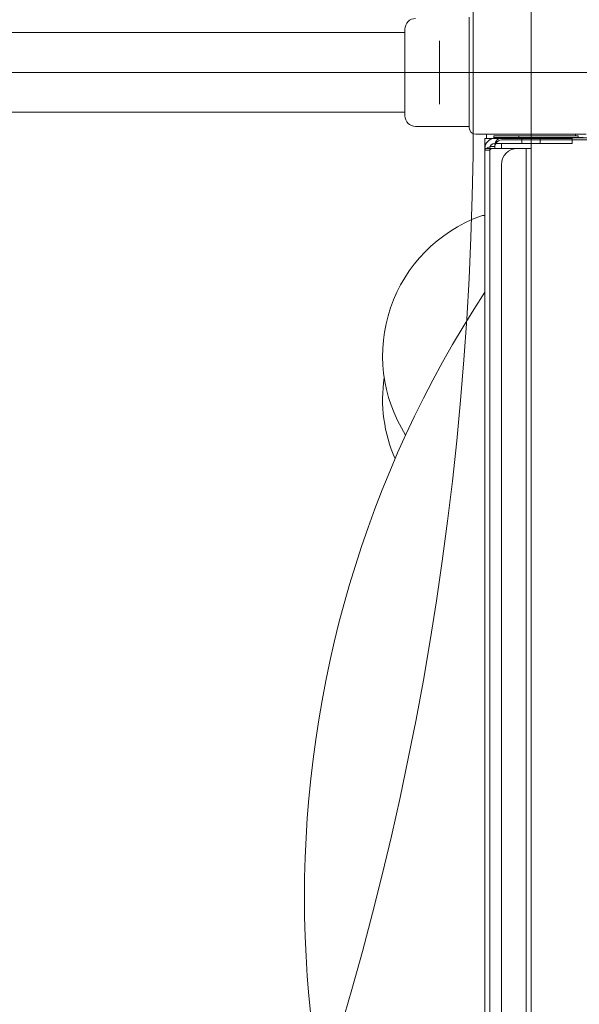
# Model space of a CAD drawing. Units: millimetres. Extents: x 3574 to 15611, y 2613 to 12369.
# Drawn here: x 9534 to 9873, y 8088 to 8685 of the extents above; entities that cross this region are included whole.
import ezdxf

# ---------------------------------------------------------------- set-up
doc = ezdxf.new("R2010")
doc.units = ezdxf.units.MM
doc.header["$LTSCALE"] = 50
doc.layers.add('Dimension (ISO)', color=7, linetype='Continuous', lineweight=18)
doc.layers.add('Visible (ISO)', color=7, linetype='Continuous', lineweight=18)
doc.layers.add('Fall Zone', color=5, linetype='Continuous', lineweight=20, true_color=0x0000ff)
doc.styles.add('Note Text (ISO)', font='tahoma.ttf')
doc.dimstyles.new('Aplay Dimension Styles M', dxfattribs={"dimscale": 50, "dimtxt": 2.5, "dimasz": 2.5, "dimexe": 3.175, "dimexo": 2, "dimgap": 0.762, "dimtad": 1, "dimdec": 1, "dimlfac": 0.001, "dimrnd": 1e-08, "dimzin": 0, "dimdsep": 46, "dimtxsty": 'Note Text (ISO)', "dimcen": 0.09, "dimdle": 10, "dimclrd": 256, "dimclre": 256, "dimclrt": 7, "dimadec": 0, "dimazin": 0, "dimtfac": 1.40208, "dimtofl": 0, "dimtmove": 0, "dimatfit": 3, "dimfxl": 1, "dimtolj": 1, "dimtzin": 0, "dimlwd": -1, "dimlwe": -1, "dimarcsym": 0})

# ---------------------------------------------------------------- blocks, each defined once
blk = doc.blocks.new('*D51')
at = {"layer": 'Defpoints', "color": 0, "transparency": 16777216}
for p in [(15611.31, 12200.62), (4371.06, 9617.67), (15611.31, 6709.58)]:
    blk.add_point(p, dxfattribs=at)
at = {"layer": 'Dimension (ISO)', "transparency": 16777216}
for p, q in [((4371.06, 9717.67), (4371.06, 12359.37)), ((15611.31, 6809.58), (15611.31, 12359.37)), ((4496.06, 12200.62), (15486.31, 12200.62))]:
    blk.add_line(p, q, dxfattribs=at)
for points in [[(4496.06, 12221.45), (4496.06, 12179.78), (4371.06, 12200.62)], [(15486.31, 12221.45), (15486.31, 12179.78), (15611.31, 12200.62)]]:
    blk.add_solid(points, dxfattribs=at)
at = {"layer": 'Dimension (ISO)', "color": 7, "transparency": 16777216, "insert": (9991.19, 12366.4), "char_height": 125, "attachment_point": 2, "style": 'Note Text (ISO)'}
blk.add_mtext('\\A1;11.2 m', dxfattribs=at)

msp = doc.modelspace()

# ---------------------------------------------------------------- linework, layer by layer
at = {"layer": 'Fall Zone'}
for p, q in [((9844.06, 11592.67), (9844.06, 6712.67)), ((9809.06, 9677.67), (9809.06, 8627.67)), ((4371.06, 8652.67), (10317.06, 8652.67))]:
    msp.add_line(p, q, dxfattribs=at)
for centre, radius, start, end in [((9821.56, 8675.17), 1940, 90, 180), ((10819.06, 8677.67), 1940, 90, 180), ((7869.06, 8627.67), 1940, 270, 0), ((9819.06, 8627.67), 1600, 180, 270), ((10821.56, 8630.17), 1670, 180, 270)]:
    msp.add_arc(centre, radius, start, end, dxfattribs=at)
at = {"layer": 'Visible (ISO)'}
for p, q in [((9806.56, 8686.17), (9806.56, 8619.17)), ((9673.9, 8676.82), (8014.22, 8676.82)), ((9733.06, 8676.82), (9673.9, 8676.82)), ((9767.56, 8676.82), (9733.06, 8676.82)), ((9767.56, 8626.42), (9767.56, 8678.92)), ((9788.56, 8671.84), (9788.56, 8667.79)), ((9788.56, 8637.55), (9788.56, 8667.79)), ((9788.56, 8637.55), (9788.56, 8633.5)), ((9673.9, 8628.52), (8014.22, 8628.52)), ((9673.9, 8628.52), (9733.06, 8628.52)), ((9767.56, 8628.52), (9733.06, 8628.52)), ((9806.56, 8619.92), (9774.06, 8619.92)), ((9810.56, 8615.17), (9877.56, 8615.17)), ((9817.06, 8615.17), (9817.06, 8612.67)), ((9844.01, 8615.07), (9844.01, 8615.17)), ((9844.11, 8615.07), (9844.01, 8615.07)), ((9844.11, 8615.07), (9844.11, 8615.17)), ((9871.06, 8615.17), (9871.06, 8614.17)), ((9819.06, 8612.67), (9816.06, 8612.67)), ((9816.06, 8607.67), (9816.06, 8612.67)), ((9819.06, 8612.67), (9822.06, 8612.67)), ((9819.06, 8612.67), (9819.06, 8611.87)), ((9827.56, 8614.17), (9821.56, 8614.17)), ((9821.56, 8613.17), (9821.56, 8614.17)), ((9821.56, 8613.17), (9826.56, 8613.17)), ((9821.56, 8613.17), (9821.56, 8612.67)), ((9822.06, 8612.67), (9844.06, 8612.67)), ((9822.06, 8609.67), (9844.06, 8609.67)), ((9826.06, 8609.67), (9826.06, 8606.67)), ((9826.56, 8613.17), (9875.56, 8613.17)), ((9827.56, 8614.17), (9836.56, 8614.17)), ((9868.56, 8614.17), (9836.56, 8614.17)), ((9836.56, 8613.17), (9836.56, 8614.17)), ((9844.06, 8612.67), (9869.06, 8612.67)), ((9869.06, 8609.67), (9844.06, 8609.67)), ((9844.06, 8609.67), (9844.06, 8606.67)), ((9868.56, 8614.17), (9872.56, 8614.17)), ((9869.06, 8609.67), (9869.06, 8612.67)), ((9872.56, 8613.17), (9872.56, 8614.17)), ((9816.06, 8606.67), (9816.06, 8607.67)), ((9822.06, 8606.67), (9816.06, 8606.67)), ((9816.06, 8606.67), (9816.06, 7698.67)), ((9822.06, 8606.67), (9840.31, 8606.67)), ((9840.31, 8606.67), (9844.06, 8606.67)), ((9844.06, 7698.67), (9844.06, 8606.67))]:
    msp.add_line(p, q, dxfattribs=at)
at = {"layer": 'Visible (ISO)', "color": 9, "true_color": 0xc0c0c0}
for p, q in [((9844.01, 8615.17), (9844.01, 8615.07)), ((9844.01, 8615.07), (9844.11, 8615.07)), ((9844.11, 8615.17), (9844.11, 8615.07)), ((9822.06, 8612.67), (9859.06, 8612.67)), ((9822.06, 8612.67), (9844.06, 8612.67)), ((9859.06, 8609.67), (9822.06, 8609.67)), ((9844.06, 8609.67), (9822.06, 8609.67)), ((9914.06, 8613.13), (9827.06, 8613.13)), ((9827.06, 8611.92), (9914.06, 8611.92)), ((9838.56, 8612.67), (9849.56, 8612.67)), ((9838.56, 8612.67), (9849.56, 8612.67)), ((9838.56, 8612.67), (9838.56, 8609.67)), ((9838.56, 8609.67), (9838.56, 8612.67)), ((9849.56, 8609.67), (9838.56, 8609.67)), ((9849.56, 8609.67), (9838.56, 8609.67)), ((9844.06, 8612.67), (9869.06, 8612.67)), ((9869.06, 8609.67), (9844.06, 8609.67)), ((9849.56, 8612.67), (9849.56, 8609.67)), ((9849.56, 8612.67), (9849.56, 8609.67)), ((9859.06, 8612.67), (9869.06, 8612.67)), ((9869.06, 8609.67), (9859.06, 8609.67)), ((9869.06, 8609.67), (9869.06, 8612.67)), ((9869.06, 8612.67), (9869.06, 8609.67)), ((9816.06, 8605.46), (9816.06, 8606.67)), ((9816.06, 8606.67), (9822.06, 8606.67)), ((9816.06, 8606.67), (9819.06, 8606.67)), ((9816.06, 7698.67), (9816.06, 8606.67)), ((9816.06, 7698.67), (9816.06, 8605.46)), ((9819.06, 8605.46), (9816.06, 8605.46)), ((9816.06, 8605.46), (9819.06, 8605.46)), ((9819.06, 8606.67), (9819.06, 8605.46)), ((9819.06, 7698.67), (9819.06, 8606.67)), ((9819.06, 8606.67), (9822.06, 8606.67)), ((9819.06, 7698.67), (9819.06, 8605.46)), ((9822.06, 8607.34), (9822.06, 8608.55)), ((9822.06, 8607.88), (9822.06, 8608.55)), ((9822.06, 8607.88), (9822.07, 8607.88)), ((9822.06, 8606.67), (9822.06, 8607.88)), ((9822.07, 8607.87), (9822.06, 8607.87)), ((9822.06, 8606.67), (9822.06, 8607.34)), ((9822.07, 8606.67), (9822.06, 8606.67)), ((9822.06, 8606.67), (9840.31, 8606.67)), ((9822.06, 8606.67), (9840.31, 8606.67)), ((9822.06, 8606.66), (9822.07, 8606.66)), ((9822.07, 8607.88), (9822.07, 8607.87)), ((9822.07, 8606.67), (9822.07, 8607.88)), ((9822.07, 8606.66), (9822.07, 8607.87)), ((9822.07, 8606.66), (9822.07, 8606.67)), ((9840.31, 8606.67), (9836.06, 8606.67)), ((9836.06, 8606.67), (9840.31, 8606.67)), ((9844.06, 8606.67), (9840.31, 8606.67)), ((9840.31, 8606.67), (9841.06, 8606.67)), ((9841.06, 8606.67), (9841.06, 7698.67)), ((9844.06, 8606.67), (9844.06, 7698.67)), ((9826.06, 8596.67), (9826.06, 7708.67)), ((9826.06, 8596.67), (9826.06, 7708.67))]:
    msp.add_line(p, q, dxfattribs=at)
at = {"layer": 'Visible (ISO)'}
for centre, radius, start, end in [((9774.06, 8678.92), 6.5, 90, 180), ((9774.06, 8626.42), 6.5, 180, 270), ((9810.56, 8619.17), 4, 180, 270), ((9822.06, 8606.67), 6, 90, 180), ((9822.06, 8606.67), 3, 90, 180), ((9844.06, 8480.91), 90, 109.96606, 212.34705), ((9816.06, 8557.98), 8, 90, 109.96606), ((10376.52, 8152.67), 669.86, 146.79137, 213.20863), ((9844.06, 8454.5), 90, 171.56226, 203.6499)]:
    msp.add_arc(centre, radius, start, end, dxfattribs=at)
at = {"layer": 'Visible (ISO)', "color": 9, "true_color": 0xc0c0c0}
for centre, radius in [((9822.06, 8606.67), 6), ((9822.06, 8606.67), 6), ((9822.06, 8606.67), 3), ((9822.06, 8606.67), 3), ((9836.06, 8596.67), 10), ((9836.06, 8596.67), 10)]:
    msp.add_arc(centre, radius, 90, 180, dxfattribs=at)
for centre, major_axis, ratio in [((9827.06, 8608.55), (-5, 0), 0.915463), ((9827.06, 8607.34), (-5, 0), 0.915463), ((9822.06, 8605.46), (-6, 0), 0.402401), ((9822.06, 8605.46), (-3, 0), 0.402401)]:
    msp.add_ellipse(centre, major_axis=major_axis, ratio=ratio, start_param=4.712389, end_param=6.283185, dxfattribs=at)

# ---------------------------------------------------------------- dimensions: what is measured, and where the dimension line sits
at = {"layer": 'Dimension (ISO)'}
dim = msp.add_linear_dim(base=(15611.31, 12200.62), p1=(4371.06, 9617.67), p2=(15611.31, 6709.58), angle=180, text='<> m', dimstyle='Aplay Dimension Styles M', override={"dimgap": 0.762, "dimdec": 1, "dimlfac": 0.001, "dimpost": '', "dimtol": 0, "dimlim": 0, "dimtp": 0, "dimtm": 0, "dimtdec": 2, "dimatfit": 1}, dxfattribs=at)
dim.commit()
dim.dimension.update_dxf_attribs({"geometry": '*D51', "text_midpoint": (9991.19, 12200.62), "dimtype": 160})

doc.saveas('drawing.dxf')
